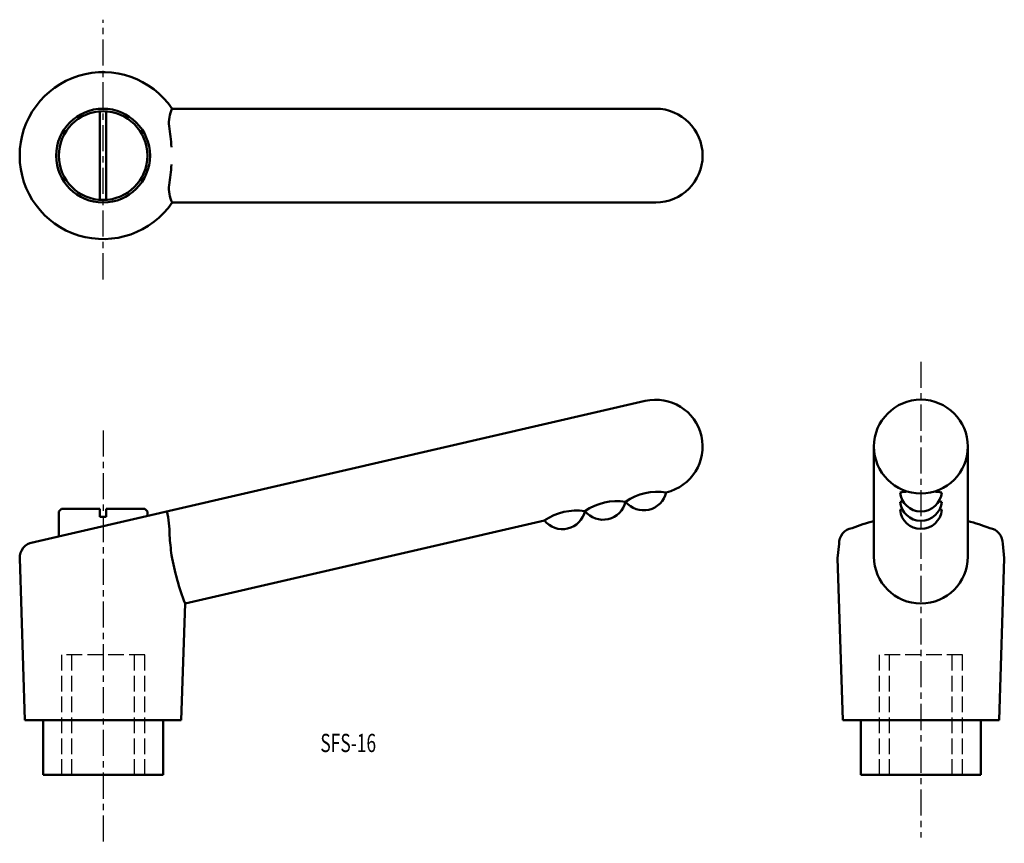
# Model space of a CAD drawing. Extents: x 4 to 192, y 33 to 191.
import ezdxf

# ---------------------------------------------------------------- set-up
doc = ezdxf.new("R2010")
doc.units = 0
doc.linetypes.add('ITTEN1', pattern=[8.2, 5, -1, 1.2, -1])
doc.linetypes.add('TENSEN', pattern=[4, 3, -1])
doc.layers.add('1', color=1, linetype='ITTEN1')
doc.layers.add('2', color=7, linetype='TENSEN', lineweight=30)
doc.layers.add('3', color=5, linetype='CONTINUOUS', lineweight=50)
doc.styles.add('BIGFONT', font='txt.shx', dxfattribs={"width": 0.7, "height": 3.5, "bigfont": 'bigfont.shx'})

msp = doc.modelspace()

# ---------------------------------------------------------------- linework, layer by layer
at = {"layer": '1'}
for p, q in [((19.57, 141.45), (19.57, 191.24)), ((176.44, 125.64), (176.44, 34.42)), ((19.57, 112.48), (19.57, 33.33))]:
    msp.add_line(p, q, dxfattribs=at)
at = {"layer": '2'}
for p, q in [((27.57, 69.45), (11.57, 69.45)), ((11.57, 69.45), (11.57, 46.45)), ((13.57, 46.45), (13.57, 69.45)), ((25.57, 46.45), (25.57, 69.45)), ((27.57, 46.45), (27.57, 69.45)), ((168.44, 69.45), (168.44, 46.45)), ((184.44, 69.45), (168.44, 69.45)), ((170.44, 46.45), (170.44, 69.45)), ((182.44, 46.45), (182.44, 69.45)), ((184.44, 46.45), (184.44, 69.45))]:
    msp.add_line(p, q, dxfattribs=at)
at = {"layer": '3'}
for p, q in [((125.57, 174.18), (32.8, 174.18)), ((18.97, 156.7), (18.97, 173.66)), ((20.17, 156.7), (20.17, 173.66)), ((32.8, 156.18), (125.57, 156.18)), ((5.78, 90.97), (123.55, 118.15)), ((167.44, 109.39), (167.44, 88.31)), ((185.44, 109.39), (185.44, 88.31)), ((11.57, 97.45), (11.07, 96.95)), ((11.07, 96.95), (11.07, 92.19)), ((18.97, 97.45), (11.57, 97.45)), ((18.97, 97.45), (18.97, 95.95)), ((20.17, 97.45), (27.57, 97.45)), ((20.17, 97.45), (20.17, 95.95)), ((27.57, 97.45), (28.07, 96.95)), ((28.07, 96.95), (28.07, 96.11)), ((18.97, 95.95), (19.57, 95.95)), ((20.17, 95.95), (19.57, 95.95)), ((35.29, 79.31), (104.21, 95.22)), ((160.44, 87.97), (160.74, 90.72)), ((192.44, 87.97), (192.14, 90.72)), ((4.57, 56.95), (3.57, 87.97)), ((161.44, 56.95), (160.44, 87.97)), ((191.44, 56.95), (192.44, 87.97)), ((34.57, 56.95), (35.29, 79.31)), ((19.57, 56.95), (4.57, 56.95)), ((8.07, 56.95), (8.07, 46.45)), ((19.57, 56.95), (34.57, 56.95)), ((31.07, 46.45), (31.07, 56.95)), ((176.44, 56.95), (161.44, 56.95)), ((164.94, 56.95), (164.94, 46.45)), ((176.44, 56.95), (191.44, 56.95)), ((187.94, 46.45), (187.94, 56.95)), ((8.07, 46.45), (31.07, 46.45)), ((164.94, 46.45), (187.94, 46.45))]:
    msp.add_line(p, q, dxfattribs=at)
for centre, radius in [((19.57, 165.18), 9), ((19.57, 165.18), 8.5), ((176.44, 109.39), 9)]:
    msp.add_circle(centre, radius, dxfattribs=at)
for centre, radius, start, end in [((19.57, 165.18), 16, 34.2289, 325.7711), ((38.14, 171.58), 5.94, 154.002, 187.3757), ((125.57, 165.18), 9, 270, 90), ((-1.29, 165.18), 34.01, 2.7648, 9.5359), ((-1.29, 165.18), 34.01, 350.4641, 357.1199), ((38.14, 158.78), 5.94, 172.6243, 205.998), ((125.57, 109.39), 9, 283, 103), ((125.98, 89.82), 10.92, 81.5027, 124.4973), ((123.26, 101.62), 4.45, 218.9892, 347.0108), ((176.44, 71), 29.88, 95.0044, 97.6921), ((176.44, 100.97), 4.02, 185.0552, 354.9448), ((176.44, 71), 29.88, 82.3079, 84.9956), ((118.19, 88.02), 10.92, 81.5027, 124.4973), ((115.46, 99.82), 4.45, 218.9892, 347.0108), ((176.45, 69.21), 29.88, 96.6176, 97.6921), ((176.45, 99.18), 4.02, 185.0552, 354.9448), ((176.45, 69.21), 29.88, 82.3079, 83.4111), ((13.87, 92.7), 18.44, 358.982, 13.4185), ((110.39, 86.22), 10.92, 81.5027, 124.4973), ((107.67, 98.02), 4.45, 218.9892, 347.0108), ((176.45, 67.66), 29.88, 96.8498, 97.6921), ((176.45, 97.62), 4.02, 185.0552, 354.9448), ((176.45, 67.66), 29.88, 82.3079, 83.1502), ((176.44, 59.38), 36.84, 104.139, 110.9971), ((176.44, 59.38), 36.84, 69.0029, 75.861), ((163.78, 90.8), 3.03, 100.1527, 181.4915), ((189.11, 90.8), 3.03, 358.5085, 79.8473), ((6.6, 88.05), 3.03, 100.1527, 181.4915), ((127.76, 99.82), 95.73, 184.4616, 186.7572), ((86.06, 98.6), 54.31, 190.6642, 200.8107), ((176.44, 88.31), 9, 180, 0)]:
    msp.add_arc(centre, radius, start, end, dxfattribs=at)

# ---------------------------------------------------------------- texts
at = {"layer": '3', "style": 'BIGFONT', "width": 0.7}
msp.add_text('SFS-16', height=3.5, dxfattribs=at).set_placement((61.24, 50.82))

doc.saveas('drawing.dxf')
